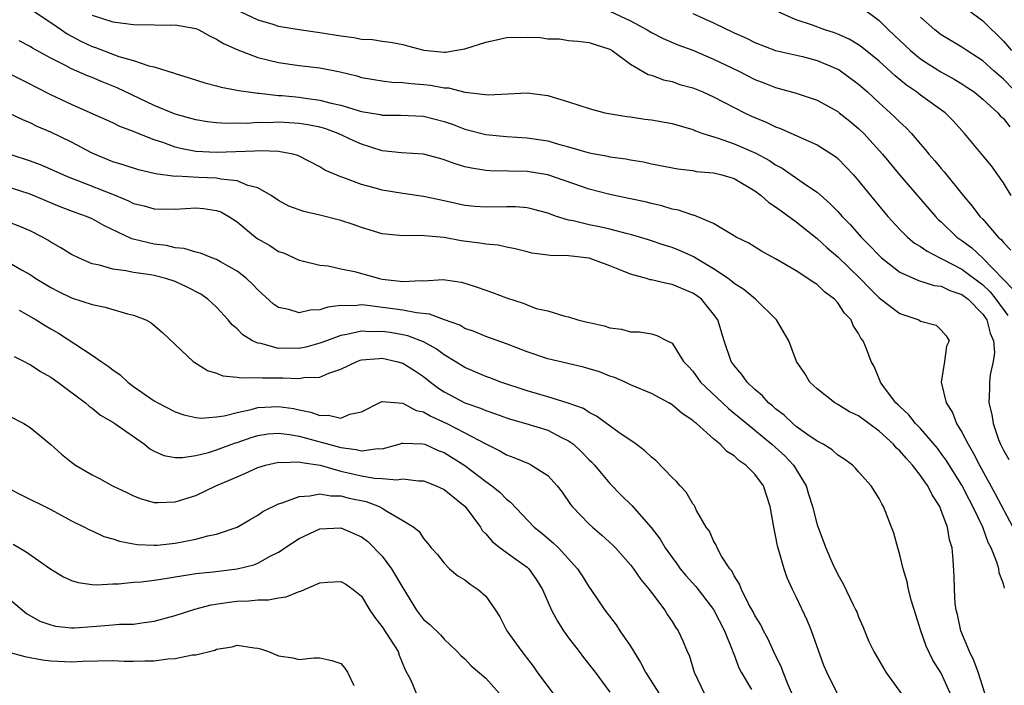
# Model space of a CAD drawing. Units: inches. Extents: x 2589000 to 2592000, y 1545000 to 1548000.
# Drawn here: x 2589070 to 2589165, y 1545818 to 1545882 of the extents above; entities that cross this region are included whole.
import ezdxf

# ---------------------------------------------------------------- set-up
doc = ezdxf.new("R2010")
doc.units = ezdxf.units.IN
doc.header["$MEASUREMENT"] = 0
doc.layers.add('LD25891545_2ft', color=125, linetype='Continuous')

msp = doc.modelspace()

# ---------------------------------------------------------------- linework, layer by layer
at = {"layer": 'LD25891545_2ft'}
for points, elevation in [([(2589071, 1545883.026), (2589073, 1545881.711), (2589074.042, 1545881), (2589074.596, 1545880.596), (2589075.899, 1545879.899), (2589077, 1545879.401), (2589077.307, 1545879.307), (2589079.562, 1545878.438), (2589081, 1545878.027), (2589082.477, 1545877.523), (2589083, 1545877.424), (2589084.311, 1545877), (2589084.847, 1545876.847), (2589085, 1545876.779), (2589086.36, 1545876.36), (2589087.871, 1545875.871), (2589089, 1545875.603), (2589089.464, 1545875.464), (2589091, 1545875.183), (2589091.143, 1545875.144), (2589092.085, 1545875), (2589093, 1545874.878), (2589093.123, 1545874.877), (2589095, 1545874.667), (2589095.354, 1545874.646), (2589097, 1545874.486), (2589097.609, 1545874.391), (2589099, 1545874.219), (2589100.075, 1545873.925), (2589101, 1545873.733), (2589103, 1545873.123), (2589104.816, 1545872.816), (2589105, 1545872.768), (2589106.768, 1545872.768), (2589109, 1545872.658), (2589111, 1545872.142), (2589111.848, 1545871.848), (2589113, 1545871.418), (2589115, 1545870.894), (2589117, 1545870.706), (2589119, 1545870.59), (2589121, 1545870.276), (2589122.028, 1545869.972), (2589123, 1545869.722), (2589125, 1545869.138), (2589126.796, 1545868.796), (2589127, 1545868.741), (2589128.538, 1545868.538), (2589129, 1545868.437), (2589130.246, 1545868.246), (2589131, 1545868.077), (2589133.573, 1545867.573), (2589135, 1545867.416), (2589135.34, 1545867.34), (2589137, 1545867.192), (2589137.809, 1545867), (2589139, 1545866.644), (2589141, 1545865.461), (2589141.618, 1545865), (2589142.338, 1545864.338), (2589143, 1545863.926), (2589143.523, 1545863.523), (2589145, 1545862.466), (2589147, 1545860.864), (2589147.971, 1545859.971), (2589149, 1545859.095), (2589151.155, 1545857), (2589152.055, 1545856.055), (2589153, 1545855.149), (2589155, 1545853.634), (2589156.82, 1545853), (2589157, 1545852.893), (2589158.492, 1545852.492), (2589159, 1545852.021), (2589159.475, 1545851.475), (2589159.761, 1545851), (2589159.515, 1545850.485), (2589159.326, 1545849), (2589158.995, 1545847), (2589159.476, 1545845), (2589160.074, 1545844.074), (2589160.484, 1545843), (2589161, 1545842.159), (2589161.584, 1545841), (2589162.121, 1545840.121), (2589162.682, 1545839), (2589164.215, 1545836.215), (2589165.923, 1545833)], 7338), ([(2589089.583, 1545883.583), (2589093, 1545881.971), (2589094.45, 1545881.55), (2589095, 1545881.361), (2589097, 1545881.039), (2589099, 1545880.754), (2589101, 1545880.408), (2589102.264, 1545880.264), (2589103, 1545880.106), (2589104.063, 1545880.063), (2589105, 1545879.907), (2589105.807, 1545879.807), (2589107, 1545879.568), (2589107.439, 1545879.439), (2589109.031, 1545879.031), (2589111, 1545878.832), (2589111.166, 1545878.834), (2589112.024, 1545879), (2589113, 1545879.165), (2589115, 1545879.819), (2589116.031, 1545880.031), (2589117, 1545880.271), (2589119, 1545880.3), (2589120.247, 1545880.247), (2589121, 1545880.118), (2589122.117, 1545880.117), (2589123, 1545879.968), (2589123.909, 1545879.909), (2589125, 1545879.78), (2589125.57, 1545879.569), (2589127, 1545879.134), (2589127.224, 1545879), (2589129, 1545877.679), (2589130.695, 1545876.695), (2589131, 1545876.612), (2589132.168, 1545876.168), (2589133, 1545875.997), (2589133.737, 1545875.737), (2589135, 1545875.389), (2589135.96, 1545875), (2589137, 1545874.548), (2589140.005, 1545873), (2589140.678, 1545872.678), (2589142.082, 1545872.082), (2589143, 1545871.629), (2589143.468, 1545871.468), (2589145.404, 1545870.596), (2589147, 1545869.91), (2589148.775, 1545868.775), (2589149, 1545868.585), (2589149.792, 1545867.792), (2589150.507, 1545867), (2589151, 1545866.437), (2589152.158, 1545865), (2589153.824, 1545863), (2589155, 1545861.717), (2589155.73, 1545861), (2589156.426, 1545860.426), (2589157, 1545860.08), (2589157.624, 1545859.624), (2589158.852, 1545859), (2589159.118, 1545858.882), (2589161, 1545857.916), (2589163, 1545856.382), (2589163.708, 1545855.708), (2589164.282, 1545855), (2589165.415, 1545853.415)], 7334), ([(2589127, 1545882.813), (2589129, 1545881.878), (2589130.593, 1545881), (2589131, 1545880.736), (2589132.154, 1545880.153), (2589133.558, 1545879.558), (2589135, 1545879.02), (2589137, 1545878.171), (2589139.439, 1545877), (2589141, 1545876.206), (2589141.877, 1545875.877), (2589143, 1545875.423), (2589143.351, 1545875.351), (2589145, 1545874.891), (2589147, 1545874.211), (2589149, 1545873.11), (2589149.14, 1545873), (2589150.178, 1545872.178), (2589151, 1545871.492), (2589151.504, 1545871), (2589153.319, 1545869), (2589155, 1545866.964), (2589158.425, 1545863), (2589158.71, 1545862.71), (2589159, 1545862.46), (2589160.5, 1545861), (2589161, 1545860.657), (2589161.945, 1545859.945), (2589163, 1545858.96), (2589165.944, 1545855.944)], 7332), ([(2589151.226, 1545883.226), (2589153, 1545881.912), (2589153.903, 1545881), (2589156.021, 1545879), (2589157, 1545878.196), (2589157.723, 1545877.723), (2589158.952, 1545876.952), (2589160.242, 1545876.242), (2589161, 1545875.788), (2589161.481, 1545875.481), (2589162.159, 1545875), (2589163, 1545874.317), (2589164.451, 1545873), (2589164.697, 1545872.697), (2589165, 1545872.428), (2589165.632, 1545871.631)], 7326), ([(2589161.5, 1545883), (2589163, 1545881.864), (2589165, 1545879.917), (2589165.795, 1545879)], 7322), ([(2589077, 1545882.405), (2589079, 1545881.762), (2589081, 1545881.501), (2589083, 1545881.493), (2589084.54, 1545881.46), (2589085, 1545881.487), (2589087, 1545881.121), (2589087.289, 1545881), (2589088.384, 1545880.384), (2589089, 1545880.106), (2589089.667, 1545879.667), (2589091.055, 1545879.055), (2589093, 1545878.341), (2589094.063, 1545878.063), (2589095, 1545877.843), (2589097, 1545877.559), (2589099, 1545877.325), (2589100.934, 1545876.934), (2589102.544, 1545876.544), (2589103, 1545876.409), (2589104.188, 1545876.189), (2589105, 1545876.061), (2589105.94, 1545875.94), (2589107, 1545875.909), (2589107.804, 1545875.803), (2589109, 1545875.723), (2589109.659, 1545875.659), (2589111, 1545875.406), (2589111.41, 1545875.41), (2589113.004, 1545874.996), (2589115.261, 1545874.739), (2589119, 1545874.924), (2589121, 1545874.651), (2589121.514, 1545874.486), (2589123, 1545874.051), (2589125, 1545873.392), (2589126.5, 1545873), (2589128.628, 1545872.628), (2589129, 1545872.59), (2589130.379, 1545872.379), (2589131, 1545872.299), (2589133, 1545871.943), (2589135, 1545871.377), (2589135.261, 1545871.261), (2589135.977, 1545871), (2589137.468, 1545870.532), (2589139, 1545869.99), (2589141.106, 1545869.106), (2589142.394, 1545868.394), (2589143, 1545867.978), (2589143.645, 1545867.645), (2589145.984, 1545866.016), (2589147, 1545865.339), (2589148.25, 1545864.25), (2589149, 1545863.468), (2589149.416, 1545863), (2589150.201, 1545862.201), (2589151.267, 1545861), (2589152.131, 1545860.131), (2589153, 1545859.215), (2589153.238, 1545859), (2589155, 1545857.625), (2589156.811, 1545856.811), (2589158.326, 1545856.326), (2589159, 1545856.249), (2589159.831, 1545855.831), (2589161, 1545855.457), (2589161.594, 1545855), (2589163, 1545853.571), (2589163.406, 1545853), (2589163.728, 1545851.728), (2589164.056, 1545851), (2589164.132, 1545849.868), (2589164.009, 1545849), (2589163.721, 1545847.721), (2589163.652, 1545847), (2589163.642, 1545846.358), (2589163.59, 1545845), (2589163.871, 1545843.871), (2589164, 1545843), (2589164.533, 1545841.467), (2589164.728, 1545841), (2589164.827, 1545840.827), (2589165, 1545840.426), (2589165.522, 1545839.522)], 7336), ([(2589135, 1545882.581), (2589137, 1545881.681), (2589139, 1545880.704), (2589140.179, 1545880.179), (2589141, 1545879.767), (2589143, 1545879.01), (2589145.588, 1545878.412), (2589147, 1545878.049), (2589149, 1545877.193), (2589149.124, 1545877.124), (2589151, 1545875.764), (2589151.858, 1545875), (2589153, 1545873.939), (2589154.056, 1545873), (2589154.54, 1545872.54), (2589155, 1545872.076), (2589155.574, 1545871.574), (2589156.113, 1545871), (2589157, 1545869.959), (2589157.453, 1545869.453), (2589157.797, 1545869), (2589158.362, 1545868.362), (2589159, 1545867.604), (2589159.29, 1545867.29), (2589161.125, 1545865), (2589161.989, 1545863.989), (2589162.726, 1545863), (2589163, 1545862.714), (2589164.507, 1545861), (2589164.773, 1545860.773), (2589165, 1545860.487), (2589165.727, 1545859.727)], 7330), ([(2589165.75, 1545865), (2589165, 1545866.242), (2589164.475, 1545867), (2589163.859, 1545867.859), (2589163, 1545868.857), (2589161.243, 1545871), (2589160.18, 1545872.18), (2589159.377, 1545873), (2589157, 1545874.701), (2589156.613, 1545875), (2589155.642, 1545875.642), (2589154.55, 1545876.551), (2589153, 1545877.977), (2589151.324, 1545879.324), (2589151, 1545879.556), (2589150.095, 1545880.095), (2589149, 1545880.584), (2589148.702, 1545880.703), (2589147.764, 1545881), (2589146.569, 1545881.432), (2589145, 1545881.968), (2589143.305, 1545882.695)], 7328), ([(2589167, 1545874.185), (2589165, 1545876.243), (2589164.118, 1545877), (2589163, 1545878.008), (2589161.474, 1545879), (2589161, 1545879.333), (2589159, 1545880.529), (2589158.366, 1545881), (2589157, 1545882.213)], 7324), ([(2589165.109, 1545827.109), (2589165, 1545827.527), (2589164.593, 1545828.593), (2589164.548, 1545829), (2589164.372, 1545829.628), (2589163.805, 1545831), (2589163.528, 1545831.528), (2589163.009, 1545833), (2589162.061, 1545835), (2589161.683, 1545835.683), (2589161, 1545837.042), (2589159.469, 1545839.469), (2589159, 1545840.127), (2589158.619, 1545840.619), (2589157, 1545842.516), (2589156.519, 1545843), (2589155.852, 1545843.852), (2589155, 1545844.643), (2589154.826, 1545844.826), (2589154.624, 1545845), (2589153.427, 1545846.573), (2589153.125, 1545847), (2589153.1, 1545847.1), (2589152.508, 1545848.508), (2589152.238, 1545849), (2589151.79, 1545850.21), (2589151.453, 1545851), (2589151.241, 1545851.241), (2589151, 1545851.696), (2589150.479, 1545852.479), (2589150.281, 1545853), (2589149.667, 1545853.667), (2589149, 1545854.669), (2589148.696, 1545855), (2589147.727, 1545855.727), (2589147, 1545856.421), (2589146.636, 1545856.636), (2589146.12, 1545857), (2589145, 1545857.727), (2589143, 1545858.907), (2589141.633, 1545859.633), (2589140.406, 1545860.405), (2589139.183, 1545861), (2589138.767, 1545861.233), (2589137, 1545862.312), (2589135.099, 1545863.099), (2589135, 1545863.113), (2589133.61, 1545863.61), (2589133, 1545863.7), (2589132.01, 1545864.01), (2589131, 1545864.229), (2589130.389, 1545864.389), (2589129, 1545864.705), (2589127, 1545865.122), (2589125, 1545865.623), (2589121, 1545867.006), (2589119, 1545867.339), (2589115.388, 1545867.388), (2589115, 1545867.412), (2589113.636, 1545867.636), (2589113, 1545867.79), (2589112.059, 1545868.059), (2589111, 1545868.468), (2589110.567, 1545868.567), (2589109, 1545868.986), (2589106.88, 1545869.12), (2589105, 1545869.327), (2589103, 1545869.95), (2589102.272, 1545870.272), (2589100.749, 1545871), (2589099.461, 1545871.461), (2589099, 1545871.589), (2589097.836, 1545871.836), (2589097, 1545871.97), (2589095, 1545872.082), (2589094.037, 1545872.036), (2589093, 1545872.043), (2589091.967, 1545871.967), (2589091, 1545871.983), (2589089.962, 1545871.962), (2589089, 1545872.034), (2589088.128, 1545872.128), (2589087, 1545872.311), (2589085, 1545872.867), (2589083, 1545873.705), (2589079.407, 1545875.407), (2589077.974, 1545875.974), (2589077, 1545876.4), (2589076.564, 1545876.564), (2589075, 1545877.243), (2589074.475, 1545877.525), (2589073, 1545878.25), (2589071.241, 1545879.24), (2589071, 1545879.404), (2589069.943, 1545879.943)], 7340), ([(2589163.209, 1545817), (2589162.568, 1545819), (2589162.153, 1545820.153), (2589161.719, 1545821), (2589160.903, 1545823), (2589160.568, 1545824.568), (2589160.44, 1545825), (2589160.352, 1545825.648), (2589160.269, 1545827), (2589160.248, 1545828.248), (2589160.163, 1545829.837), (2589160.035, 1545831), (2589159.788, 1545831.788), (2589159.588, 1545833), (2589159, 1545834.624), (2589158.85, 1545835), (2589158.112, 1545836.112), (2589157.695, 1545837), (2589157.395, 1545837.395), (2589157, 1545837.993), (2589156.225, 1545839), (2589155.631, 1545839.631), (2589155, 1545840.358), (2589154.657, 1545840.657), (2589154.37, 1545841), (2589153, 1545842.253), (2589151, 1545843.748), (2589150.144, 1545844.144), (2589149, 1545844.855), (2589148.725, 1545845), (2589147, 1545846.363), (2589146.307, 1545847), (2589145.822, 1545847.822), (2589145.017, 1545849), (2589144.262, 1545851), (2589143.09, 1545853), (2589141.066, 1545855), (2589139.935, 1545855.935), (2589139, 1545856.531), (2589138.751, 1545856.751), (2589138.404, 1545857), (2589137, 1545857.946), (2589135.224, 1545859), (2589135.093, 1545859.093), (2589133.709, 1545859.709), (2589133, 1545860.003), (2589132.224, 1545860.224), (2589130.729, 1545860.729), (2589129, 1545861.249), (2589128.683, 1545861.317), (2589127, 1545861.768), (2589125.986, 1545861.986), (2589125, 1545862.175), (2589123.442, 1545862.558), (2589123, 1545862.633), (2589121.835, 1545863), (2589121, 1545863.292), (2589119.663, 1545863.664), (2589119, 1545863.808), (2589117.906, 1545863.906), (2589117, 1545863.925), (2589115, 1545863.888), (2589113.962, 1545863.962), (2589113, 1545864.059), (2589111, 1545864.489), (2589109, 1545864.9), (2589107, 1545865.192), (2589105, 1545865.538), (2589104.241, 1545865.759), (2589103, 1545866.077), (2589101.29, 1545866.71), (2589101, 1545866.797), (2589099.469, 1545867.469), (2589099, 1545867.769), (2589096.87, 1545868.871), (2589096.364, 1545869), (2589095, 1545869.248), (2589093.319, 1545869.319), (2589092.719, 1545869.281), (2589089, 1545869.156), (2589087, 1545869.261), (2589085.537, 1545869.537), (2589085, 1545869.674), (2589083.914, 1545870.086), (2589083, 1545870.384), (2589081.131, 1545871.131), (2589081, 1545871.196), (2589079.676, 1545871.676), (2589079, 1545872.012), (2589076.818, 1545873), (2589075, 1545873.796), (2589073, 1545874.731), (2589071.497, 1545875.497), (2589071, 1545875.767), (2589070.161, 1545876.161), (2589069, 1545876.744)], 7342), ([(2589159.859, 1545817), (2589159, 1545818.916), (2589158.18, 1545820.18), (2589157.531, 1545821.531), (2589157.032, 1545823), (2589156.534, 1545824.534), (2589156.125, 1545825.875), (2589155.83, 1545827), (2589155.714, 1545827.714), (2589155.304, 1545829), (2589155, 1545830.349), (2589154.805, 1545831), (2589154.416, 1545832.416), (2589153.414, 1545835), (2589153.243, 1545835.243), (2589153, 1545835.776), (2589152.229, 1545837), (2589151, 1545838.358), (2589150.709, 1545838.709), (2589150.419, 1545839), (2589149.584, 1545839.584), (2589149, 1545839.944), (2589148.465, 1545840.465), (2589147.585, 1545841), (2589147, 1545841.311), (2589146.012, 1545841.988), (2589145, 1545842.72), (2589144.654, 1545843), (2589143.813, 1545843.813), (2589143, 1545844.421), (2589142.7, 1545844.7), (2589142.327, 1545845), (2589141.708, 1545845.708), (2589141, 1545846.294), (2589140.25, 1545847), (2589139.745, 1545847.746), (2589139, 1545848.618), (2589138.724, 1545849), (2589138.022, 1545851), (2589137.411, 1545853), (2589137, 1545853.574), (2589135.828, 1545855), (2589135.354, 1545855.354), (2589135, 1545855.583), (2589133, 1545856.429), (2589132.508, 1545856.507), (2589131, 1545856.875), (2589130.885, 1545856.885), (2589130.517, 1545857), (2589129, 1545857.404), (2589128.279, 1545857.721), (2589127, 1545858.238), (2589125, 1545858.977), (2589123, 1545859.184), (2589121.22, 1545859.22), (2589121, 1545859.265), (2589119.453, 1545859.453), (2589119, 1545859.584), (2589117.85, 1545859.85), (2589117, 1545860.02), (2589116.204, 1545860.204), (2589115, 1545860.3), (2589114.427, 1545860.426), (2589112.646, 1545860.646), (2589111, 1545860.955), (2589109.108, 1545861.108), (2589108.856, 1545861.144), (2589107, 1545861.106), (2589105, 1545861.303), (2589103, 1545861.907), (2589102.208, 1545862.208), (2589101, 1545862.592), (2589099, 1545863.115), (2589097.454, 1545863.454), (2589095.989, 1545863.989), (2589095, 1545864.52), (2589094.299, 1545865), (2589093, 1545865.738), (2589092.024, 1545865.976), (2589091, 1545866.426), (2589089.426, 1545866.574), (2589089, 1545866.68), (2589087.261, 1545866.739), (2589085.135, 1545866.865), (2589085, 1545866.859), (2589083.105, 1545867.106), (2589083, 1545867.14), (2589081.476, 1545867.476), (2589079.979, 1545867.979), (2589079, 1545868.269), (2589077, 1545869.088), (2589075, 1545870.153), (2589073, 1545871.133), (2589071.684, 1545871.684), (2589071, 1545872.026), (2589070.301, 1545872.3), (2589069, 1545872.921)], 7344), ([(2589069.043, 1545869), (2589071, 1545868.369), (2589071.991, 1545867.991), (2589073, 1545867.558), (2589074.218, 1545867), (2589075, 1545866.676), (2589075.504, 1545866.496), (2589079.283, 1545865), (2589080.496, 1545864.496), (2589081, 1545864.242), (2589082.011, 1545864.011), (2589083, 1545863.721), (2589085, 1545863.688), (2589087, 1545863.807), (2589087.748, 1545863.748), (2589089, 1545863.577), (2589089.427, 1545863.427), (2589090.192, 1545863), (2589091, 1545862.47), (2589092.788, 1545861), (2589093, 1545860.844), (2589094.17, 1545860.17), (2589095, 1545859.614), (2589095.462, 1545859.462), (2589096.515, 1545859), (2589097, 1545858.765), (2589097.285, 1545858.715), (2589099, 1545858.275), (2589099.785, 1545858.215), (2589101, 1545857.93), (2589102.337, 1545857.663), (2589104.732, 1545857), (2589105, 1545856.945), (2589106.749, 1545856.749), (2589107, 1545856.709), (2589108.799, 1545856.799), (2589109, 1545856.778), (2589110.894, 1545856.894), (2589112.644, 1545856.644), (2589113, 1545856.548), (2589114.165, 1545856.165), (2589115.65, 1545855.65), (2589117, 1545855.126), (2589118.615, 1545854.615), (2589119, 1545854.446), (2589119.878, 1545854.122), (2589121, 1545853.871), (2589122.648, 1545853.352), (2589123, 1545853.31), (2589123.899, 1545853), (2589124.803, 1545852.803), (2589125, 1545852.743), (2589126.443, 1545852.443), (2589127, 1545852.253), (2589128.124, 1545852.124), (2589129, 1545851.866), (2589129.859, 1545851.859), (2589131, 1545851.655), (2589131.515, 1545851.515), (2589132.527, 1545851), (2589133, 1545850.776), (2589134.114, 1545849), (2589134.554, 1545848.554), (2589135, 1545848.045), (2589135.746, 1545847), (2589137.858, 1545845), (2589138.454, 1545844.454), (2589139, 1545844.02), (2589140.206, 1545843), (2589142.645, 1545841), (2589143.882, 1545839.882), (2589144.739, 1545839), (2589145.954, 1545837), (2589146.186, 1545836.186), (2589146.553, 1545835), (2589147, 1545833.225), (2589147.847, 1545831), (2589148.496, 1545829.504), (2589149, 1545828.424), (2589149.524, 1545827.524), (2589150.491, 1545825.509), (2589150.75, 1545825), (2589150.828, 1545824.828), (2589151, 1545824.356), (2589151.416, 1545823.416), (2589152.016, 1545821.984), (2589152.471, 1545821), (2589153.41, 1545819.41), (2589153.633, 1545819), (2589155.898, 1545815.898)], 7346), ([(2589149, 1545816.843), (2589147.954, 1545819), (2589147.658, 1545819.658), (2589146.463, 1545823), (2589146.037, 1545824.037), (2589145, 1545826.275), (2589144.645, 1545827), (2589144.131, 1545828.131), (2589143.829, 1545829), (2589143.188, 1545831.188), (2589143, 1545832.186), (2589142.846, 1545832.846), (2589142.489, 1545835), (2589141.841, 1545837), (2589141, 1545838.119), (2589140.129, 1545839), (2589139.452, 1545839.452), (2589139, 1545839.89), (2589138.301, 1545840.301), (2589137.653, 1545841), (2589137, 1545841.536), (2589135.362, 1545843), (2589135.153, 1545843.153), (2589135, 1545843.306), (2589133.961, 1545843.961), (2589133, 1545844.824), (2589132.697, 1545845), (2589131, 1545845.904), (2589129, 1545846.749), (2589128.463, 1545847), (2589127.444, 1545847.444), (2589127, 1545847.586), (2589125.979, 1545847.979), (2589125, 1545848.286), (2589124.437, 1545848.437), (2589121, 1545849.249), (2589119, 1545849.934), (2589117, 1545850.693), (2589115, 1545851.409), (2589113.897, 1545851.897), (2589113, 1545852.191), (2589112.492, 1545852.492), (2589111.015, 1545853), (2589109.572, 1545853.571), (2589108.318, 1545853.682), (2589107, 1545853.956), (2589103.589, 1545854.411), (2589103, 1545854.447), (2589102.373, 1545854.373), (2589101, 1545854.398), (2589099.753, 1545854.247), (2589099, 1545853.992), (2589098.05, 1545853.95), (2589097, 1545853.683), (2589095.99, 1545854.01), (2589095, 1545854.211), (2589094.526, 1545854.527), (2589093, 1545855.904), (2589092.469, 1545856.469), (2589091.898, 1545857), (2589091, 1545857.713), (2589089.383, 1545858.617), (2589089, 1545858.848), (2589088.566, 1545859), (2589087.448, 1545859.448), (2589087, 1545859.548), (2589085.898, 1545859.899), (2589085, 1545859.974), (2589084.177, 1545860.177), (2589083, 1545860.326), (2589082.43, 1545860.43), (2589080.845, 1545860.845), (2589078.118, 1545862.118), (2589077, 1545862.758), (2589076.437, 1545863), (2589075.36, 1545863.36), (2589073.909, 1545863.909), (2589071, 1545865.132), (2589069, 1545865.772)], 7348), ([(2589144.576, 1545817), (2589144.217, 1545817.783), (2589143.733, 1545819), (2589143.544, 1545819.544), (2589143, 1545820.618), (2589142.247, 1545822.247), (2589141.832, 1545823), (2589141.567, 1545823.567), (2589141, 1545824.478), (2589140.832, 1545824.832), (2589140.387, 1545825.613), (2589139.701, 1545827), (2589139.519, 1545827.519), (2589139, 1545828.316), (2589138.78, 1545828.78), (2589138.581, 1545829), (2589137.781, 1545830.219), (2589137.355, 1545831), (2589137.27, 1545831.27), (2589137, 1545831.677), (2589136.607, 1545832.607), (2589136.309, 1545833), (2589135.376, 1545834.624), (2589135.203, 1545835), (2589135.125, 1545835.125), (2589135, 1545835.264), (2589134.377, 1545836.377), (2589133.783, 1545837), (2589133.423, 1545837.423), (2589133, 1545837.804), (2589131.43, 1545839.43), (2589131, 1545839.764), (2589130.386, 1545840.386), (2589129.531, 1545841), (2589127.868, 1545842.132), (2589125.711, 1545843.711), (2589125, 1545844.055), (2589124.443, 1545844.443), (2589122.978, 1545844.978), (2589121, 1545845.588), (2589119, 1545846.161), (2589116.465, 1545847), (2589115.405, 1545847.405), (2589115, 1545847.544), (2589113, 1545848.402), (2589112.057, 1545849), (2589111, 1545849.643), (2589110.218, 1545850.218), (2589109, 1545850.889), (2589108.745, 1545851), (2589107.476, 1545851.476), (2589107, 1545851.573), (2589105.777, 1545851.777), (2589105, 1545851.883), (2589103.862, 1545851.862), (2589103, 1545851.912), (2589101.587, 1545851.587), (2589101, 1545851.512), (2589099.626, 1545851), (2589099, 1545850.746), (2589097.626, 1545850.374), (2589097, 1545850.243), (2589095.733, 1545850.267), (2589095, 1545850.259), (2589093.28, 1545850.72), (2589093, 1545850.758), (2589092.469, 1545851), (2589091.555, 1545851.555), (2589091, 1545852.128), (2589090.519, 1545852.519), (2589090.135, 1545853), (2589089, 1545854.226), (2589088.183, 1545855), (2589087.487, 1545855.487), (2589086.175, 1545856.175), (2589085, 1545856.707), (2589084.127, 1545857), (2589083, 1545857.287), (2589082.648, 1545857.352), (2589081, 1545857.581), (2589080.258, 1545857.742), (2589079, 1545857.886), (2589077.723, 1545858.277), (2589077, 1545858.431), (2589075.665, 1545859), (2589075, 1545859.327), (2589073.973, 1545859.973), (2589073, 1545860.516), (2589072.708, 1545860.708), (2589072.188, 1545861), (2589071, 1545861.596), (2589070.016, 1545862.016), (2589069, 1545862.404)], 7350), ([(2589069, 1545858.499), (2589070.166, 1545857.834), (2589071, 1545857.379), (2589071.572, 1545857), (2589073, 1545856.129), (2589073.746, 1545855.746), (2589075, 1545855.151), (2589077, 1545854.493), (2589078.239, 1545854.239), (2589080.412, 1545853.588), (2589081, 1545853.472), (2589082.18, 1545853), (2589082.707, 1545852.707), (2589083.803, 1545851.803), (2589085, 1545850.647), (2589086.76, 1545849), (2589086.898, 1545848.898), (2589088.139, 1545848.138), (2589089, 1545847.859), (2589089.607, 1545847.607), (2589091, 1545847.494), (2589091.401, 1545847.401), (2589093, 1545847.454), (2589093.407, 1545847.407), (2589095.423, 1545847.423), (2589097, 1545847.344), (2589097.434, 1545847.434), (2589099, 1545847.48), (2589099.87, 1545847.869), (2589101, 1545848.245), (2589102.564, 1545849), (2589102.887, 1545849.113), (2589103, 1545849.144), (2589104.705, 1545849.295), (2589105, 1545849.301), (2589106.375, 1545849), (2589107, 1545848.82), (2589108.116, 1545848.116), (2589109, 1545847.53), (2589109.674, 1545847), (2589110.434, 1545846.434), (2589111, 1545846.073), (2589113, 1545845.002), (2589114.486, 1545844.486), (2589115, 1545844.256), (2589115.945, 1545843.945), (2589117, 1545843.546), (2589117.414, 1545843.414), (2589118.885, 1545843), (2589121, 1545842.353), (2589122.33, 1545841.67), (2589123, 1545841.35), (2589123.48, 1545841), (2589124.264, 1545840.264), (2589125, 1545839.508), (2589125.268, 1545839.268), (2589125.516, 1545839), (2589126.171, 1545838.171), (2589127, 1545837.211), (2589128.092, 1545836.092), (2589129.102, 1545835.102), (2589130.988, 1545832.988), (2589131.842, 1545831.842), (2589132.341, 1545831), (2589133, 1545830.082), (2589133.465, 1545829.465), (2589133.788, 1545829), (2589134.33, 1545828.33), (2589135.287, 1545827.287), (2589137, 1545825.053), (2589138.075, 1545823), (2589138.818, 1545821.182), (2589138.905, 1545820.905), (2589139, 1545820.674), (2589139.439, 1545819.439), (2589139.667, 1545819), (2589140.669, 1545817.331)], 7352), ([(2589069.938, 1545853.938), (2589071.606, 1545853), (2589072.456, 1545852.455), (2589073, 1545852.135), (2589073.734, 1545851.734), (2589077, 1545849.605), (2589077.869, 1545849), (2589078.557, 1545848.557), (2589079, 1545848.174), (2589079.704, 1545847.703), (2589080.436, 1545847), (2589081, 1545846.582), (2589083, 1545845.202), (2589083.347, 1545845), (2589085, 1545844.147), (2589085.845, 1545843.845), (2589087, 1545843.597), (2589087.538, 1545843.537), (2589089, 1545843.648), (2589089.744, 1545843.744), (2589091, 1545844.085), (2589092.353, 1545844.354), (2589093, 1545844.539), (2589095, 1545844.664), (2589096.446, 1545844.446), (2589097, 1545844.324), (2589098.113, 1545844.113), (2589099, 1545843.772), (2589099.808, 1545843.808), (2589101, 1545843.534), (2589101.896, 1545843.897), (2589103, 1545844.136), (2589104.911, 1545845.09), (2589105, 1545845.116), (2589107, 1545844.985), (2589108.279, 1545844.279), (2589109, 1545844.131), (2589109.709, 1545843.709), (2589111.248, 1545843), (2589113, 1545842.103), (2589114.936, 1545841.064), (2589116.364, 1545840.364), (2589117, 1545839.977), (2589117.734, 1545839.734), (2589119.141, 1545839.141), (2589119.439, 1545839), (2589121, 1545837.984), (2589121.899, 1545837), (2589122.38, 1545836.38), (2589123.202, 1545835.202), (2589123.363, 1545835), (2589125, 1545833.302), (2589125.32, 1545833), (2589126.231, 1545832.231), (2589127.283, 1545831.282), (2589127.551, 1545831), (2589129, 1545829.367), (2589129.283, 1545829), (2589129.969, 1545827.969), (2589130.78, 1545827), (2589131, 1545826.69), (2589132.3, 1545825), (2589132.561, 1545824.561), (2589133, 1545823.909), (2589133.34, 1545823.34), (2589133.601, 1545823), (2589134.033, 1545822.033), (2589134.461, 1545821), (2589134.642, 1545820.642), (2589135.135, 1545819), (2589136.094, 1545817)], 7354), ([(2589069.476, 1545849.476), (2589070.431, 1545849), (2589070.791, 1545848.791), (2589071, 1545848.697), (2589072.018, 1545848.018), (2589073, 1545847.47), (2589073.674, 1545847), (2589076.367, 1545845), (2589076.697, 1545844.697), (2589077, 1545844.489), (2589077.811, 1545843.811), (2589079, 1545843.13), (2589079.193, 1545843), (2589082.042, 1545841), (2589082.566, 1545840.566), (2589083, 1545840.323), (2589083.923, 1545839.923), (2589085, 1545839.732), (2589085.724, 1545839.723), (2589087, 1545839.933), (2589088.222, 1545840.222), (2589089, 1545840.46), (2589090.855, 1545841.145), (2589091, 1545841.181), (2589092.343, 1545841.657), (2589093, 1545841.843), (2589094.001, 1545841.999), (2589095, 1545842.084), (2589096.041, 1545841.959), (2589097, 1545841.782), (2589101, 1545840.689), (2589102.508, 1545840.508), (2589103, 1545840.37), (2589104.583, 1545840.583), (2589105, 1545840.565), (2589106.64, 1545841), (2589106.903, 1545841.096), (2589107, 1545841.116), (2589108.941, 1545841.059), (2589109.115, 1545841), (2589110.407, 1545840.407), (2589111, 1545840.196), (2589113, 1545838.947), (2589115, 1545837.407), (2589115.603, 1545837), (2589116.371, 1545836.371), (2589117, 1545835.718), (2589117.414, 1545835.414), (2589119.699, 1545833), (2589120.423, 1545832.423), (2589121.504, 1545831.504), (2589122.022, 1545831), (2589123.868, 1545829), (2589124.316, 1545828.316), (2589125, 1545827.219), (2589125.161, 1545827), (2589126.498, 1545825), (2589127.592, 1545823.592), (2589127.972, 1545823), (2589129, 1545821.519), (2589129.953, 1545819.953), (2589130.443, 1545819), (2589131.738, 1545817)], 7356), ([(2589069, 1545843.719), (2589070.387, 1545843), (2589071, 1545842.62), (2589073, 1545840.967), (2589074.048, 1545840.048), (2589075, 1545839.276), (2589075.399, 1545839), (2589077, 1545838.049), (2589077.702, 1545837.701), (2589078.96, 1545837), (2589080.338, 1545836.338), (2589081, 1545836.039), (2589081.733, 1545835.733), (2589083, 1545835.394), (2589083.381, 1545835.381), (2589085, 1545835.443), (2589087, 1545836.072), (2589088.955, 1545837), (2589090.404, 1545837.596), (2589091, 1545837.871), (2589091.799, 1545838.201), (2589093, 1545838.773), (2589093.728, 1545839), (2589095, 1545839.293), (2589095.256, 1545839.256), (2589097, 1545839.303), (2589097.233, 1545839.233), (2589099.023, 1545838.977), (2589101, 1545838.424), (2589102.143, 1545838.143), (2589103, 1545837.95), (2589104.266, 1545837.734), (2589105, 1545837.708), (2589106.419, 1545837.581), (2589107, 1545837.669), (2589108.521, 1545837.479), (2589109, 1545837.473), (2589110.227, 1545837), (2589111, 1545836.652), (2589113.035, 1545835), (2589114.486, 1545833), (2589114.672, 1545832.673), (2589115, 1545832.348), (2589115.619, 1545831.619), (2589116.416, 1545831), (2589117.911, 1545829.911), (2589119, 1545829.147), (2589119.161, 1545829), (2589119.915, 1545827.915), (2589120.478, 1545827), (2589121.352, 1545825), (2589121.921, 1545823.921), (2589122.521, 1545823), (2589123, 1545822.323), (2589124.025, 1545821), (2589124.437, 1545820.437), (2589125.573, 1545819), (2589127, 1545817.08)], 7358), ([(2589069, 1545836.712), (2589070.129, 1545836.129), (2589073, 1545834.696), (2589075, 1545833.613), (2589076.269, 1545833), (2589076.749, 1545832.749), (2589077, 1545832.647), (2589078.119, 1545832.119), (2589079, 1545831.878), (2589079.645, 1545831.645), (2589081, 1545831.394), (2589081.339, 1545831.34), (2589083, 1545831.26), (2589083.279, 1545831.279), (2589085, 1545831.47), (2589087, 1545831.855), (2589088.161, 1545832.161), (2589089, 1545832.32), (2589090.996, 1545833.004), (2589092.251, 1545833.749), (2589093, 1545834.175), (2589093.482, 1545834.518), (2589095, 1545835.264), (2589095.355, 1545835.356), (2589097, 1545835.974), (2589098.017, 1545836.017), (2589099, 1545836.228), (2589100.04, 1545836.04), (2589101, 1545836.033), (2589101.818, 1545835.818), (2589103.467, 1545835.467), (2589104.724, 1545835), (2589105, 1545834.854), (2589105.456, 1545834.544), (2589107, 1545833.649), (2589108.073, 1545833), (2589108.594, 1545832.593), (2589109, 1545831.912), (2589109.421, 1545831.421), (2589109.748, 1545831), (2589110.363, 1545830.363), (2589111, 1545829.54), (2589111.513, 1545829), (2589112.324, 1545828.324), (2589113, 1545827.908), (2589113.499, 1545827.499), (2589114.285, 1545827), (2589115, 1545826.344), (2589115.952, 1545825), (2589116.367, 1545824.367), (2589117.051, 1545823), (2589118.491, 1545821), (2589118.73, 1545820.73), (2589119, 1545820.345), (2589119.58, 1545819.58), (2589119.979, 1545819), (2589121.497, 1545817)], 7360), ([(2589069.359, 1545831.36), (2589070.613, 1545830.614), (2589073, 1545828.964), (2589074.219, 1545828.219), (2589075, 1545827.859), (2589075.655, 1545827.655), (2589077, 1545827.471), (2589077.434, 1545827.434), (2589079, 1545827.532), (2589079.532, 1545827.532), (2589081, 1545827.683), (2589081.734, 1545827.734), (2589083, 1545827.896), (2589084.052, 1545828.052), (2589085, 1545828.218), (2589086.432, 1545828.432), (2589087, 1545828.531), (2589088.7, 1545828.7), (2589091, 1545828.972), (2589092.621, 1545829.379), (2589093, 1545829.53), (2589094.201, 1545830.2), (2589095, 1545830.593), (2589095.261, 1545830.74), (2589095.607, 1545831), (2589097, 1545831.926), (2589099, 1545832.831), (2589101, 1545832.938), (2589103, 1545832.074), (2589103.608, 1545831.608), (2589105, 1545830.208), (2589105.921, 1545829), (2589107, 1545827.162), (2589108.332, 1545825), (2589109, 1545824.106), (2589109.602, 1545823.602), (2589110.624, 1545822.624), (2589111, 1545822.188), (2589112.253, 1545821), (2589112.613, 1545820.613), (2589113, 1545820.297), (2589113.615, 1545819.615), (2589115, 1545818.432), (2589116.301, 1545817)], 7362), ([(2589069, 1545826.046), (2589070.665, 1545824.665), (2589071.947, 1545823.947), (2589073, 1545823.568), (2589073.458, 1545823.458), (2589075, 1545823.297), (2589075.3, 1545823.3), (2589077, 1545823.418), (2589077.465, 1545823.465), (2589079, 1545823.574), (2589079.638, 1545823.638), (2589081, 1545823.657), (2589081.78, 1545823.78), (2589083, 1545823.923), (2589085, 1545824.484), (2589086.9, 1545825.1), (2589088.495, 1545825.505), (2589090.237, 1545825.763), (2589091, 1545825.848), (2589092.118, 1545825.882), (2589093, 1545825.997), (2589094.017, 1545825.982), (2589095, 1545826.2), (2589095.72, 1545826.28), (2589097, 1545826.799), (2589097.164, 1545826.836), (2589097.518, 1545827), (2589099, 1545827.626), (2589099.711, 1545827.712), (2589101, 1545827.761), (2589101.492, 1545827.492), (2589102.217, 1545827), (2589103, 1545826.346), (2589103.808, 1545825), (2589104.303, 1545824.303), (2589105, 1545823.397), (2589106.536, 1545821), (2589106.653, 1545820.653), (2589107.242, 1545819.241), (2589107.767, 1545818.233), (2589108.296, 1545817)], 7364), ([(2589068.936, 1545820.936), (2589070.51, 1545820.51), (2589072.214, 1545820.214), (2589073, 1545820.112), (2589075, 1545820.009), (2589076.065, 1545820.066), (2589079, 1545820.145), (2589080.088, 1545820.088), (2589081, 1545820.064), (2589082.1, 1545820.1), (2589083, 1545820.091), (2589084.307, 1545820.306), (2589085, 1545820.332), (2589086.699, 1545820.699), (2589087, 1545820.699), (2589088.851, 1545821.149), (2589089, 1545821.219), (2589090.535, 1545821.465), (2589091, 1545821.612), (2589092.629, 1545821.371), (2589093, 1545821.338), (2589093.264, 1545821.264), (2589094.035, 1545821), (2589095, 1545820.584), (2589096.381, 1545820.381), (2589097, 1545820.238), (2589098.409, 1545820.409), (2589099, 1545820.407), (2589100.151, 1545820.151), (2589101, 1545819.862), (2589101.386, 1545819.386), (2589101.66, 1545819), (2589102.273, 1545817.727)], 7366)]:
    msp.add_lwpolyline(points, dxfattribs=dict(at, elevation=elevation))

doc.saveas('drawing.dxf')
